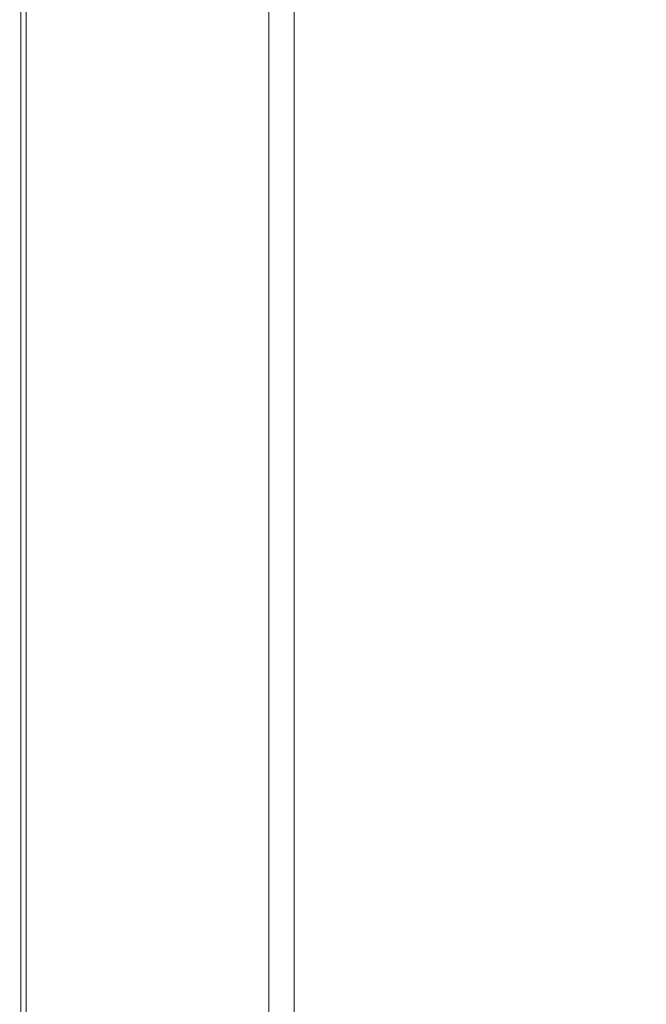
# Model space of a CAD drawing. Extents: x -1153 to 0, y -584 to 0.
# Drawn here: x -609 to -595, y -403 to -381 of the extents above; entities that cross this region are included whole.
import ezdxf

# ---------------------------------------------------------------- set-up
doc = ezdxf.new("R2010")
doc.units = 0
doc.header["$MEASUREMENT"] = 0
doc.header["$PDMODE"] = 64
doc.styles.get("Standard").update_dxf_attribs({"font": 'Helvetica LT 57 Condensed_0.ttf'})
doc.dimstyles.new('FEET-METERS', dxfattribs={"dimtxt": 12, "dimasz": 7, "dimexe": 3, "dimexo": 3, "dimgap": 3, "dimtad": 0, "dimdec": 1, "dimzin": 3, "dimdsep": 46, "dimlunit": 4, "dimtxsty": 'Standard', "dimcen": 0.09, "dimadec": 0, "dimazin": 0, "dimtfac": 2, "dimtdec": 1, "dimtofl": 0, "dimtmove": 0, "dimatfit": 3, "dimfxl": 1, "dimfrac": 2, "dimtolj": 1, "dimtzin": 3, "dimarcsym": 0})

# ---------------------------------------------------------------- blocks, each defined once
blk = doc.blocks.new('*D137')
at = {"color": 0, "lineweight": -2, "transparency": 16777216}
for p, q in [((-751.406, -396.557), (-751.406, -148.379)), ((-338.278, -449.636), (-338.278, -148.379)), ((-744.406, -151.379), (-630.068, -151.379)), ((-345.278, -151.379), (-528.051, -151.379))]:
    blk.add_line(p, q, dxfattribs=at)
at = {"color": 0, "lineweight": 0, "transparency": 16777216}
for points in [[(-744.406, -150.213), (-744.406, -152.546), (-751.406, -151.379)], [(-345.278, -150.213), (-345.278, -152.546), (-338.278, -151.379)]]:
    blk.add_solid(points, dxfattribs=at)
at = {"layer": 'DEFPOINTS', "color": 0, "lineweight": 0, "transparency": 16777216}
for p in [(-751.406, -151.379), (-751.406, -399.557), (-338.278, -452.636)]:
    blk.add_point(p, dxfattribs=at)
at = {"color": 0, "lineweight": 0, "transparency": 16777216, "insert": (-579.059, -151.379), "char_height": 12, "attachment_point": 5}
blk.add_mtext('\\A1;34\'-5" [10.5M]', dxfattribs=at)
blk = doc.blocks.new('new block')
at = {"color": 0, "linetype": 'Continuous', "lineweight": 0}
for p, q in [((-603.024, -346.154), (-603.024, -405.784)), ((-602.462, -346.154), (-602.462, -405.784)), ((-608.502, -403.877), (-608.502, -355.862)), ((-608.382, -403.877), (-608.382, -355.862))]:
    blk.add_line(p, q, dxfattribs=at)
blk = doc.blocks.new('B311302r0')
at = {"lineweight": 0}
blk.add_blockref('new block', (439.719, 361.197), dxfattribs=at)

msp = doc.modelspace()

# ---------------------------------------------------------------- block references
at = {"lineweight": 0}
msp.add_blockref('B311302r0', (-439.719, -361.197), dxfattribs=at)

# ---------------------------------------------------------------- dimensions: what is measured, and where the dimension line sits
dim = msp.add_linear_dim(base=(-751.406, -151.379), p1=(-338.278, -452.636), p2=(-751.406, -399.557), dimstyle='FEET-METERS', dxfattribs=at)
dim.commit()
dim.dimension.update_dxf_attribs({"geometry": '*D137', "text_midpoint": (-579.059, -151.379), "dimtype": 160})

doc.saveas('drawing.dxf')
